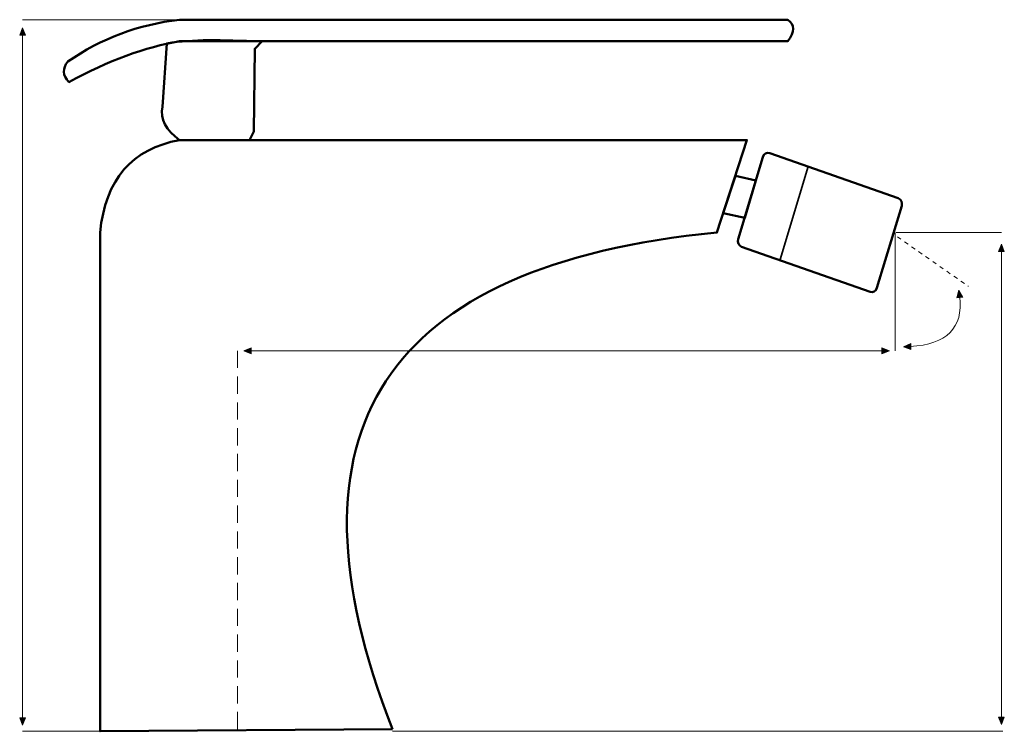
# Model space of a CAD drawing. Units: inches. Extents: x 105 to 563, y 334 to 665.
import ezdxf

# ---------------------------------------------------------------- set-up
doc = ezdxf.new("R2010")
doc.units = ezdxf.units.IN
doc.header["$MEASUREMENT"] = 0
doc.linetypes.add('AI-Linetype-1', pattern=[12, 8, -4])
doc.linetypes.add('AI-Linetype-2', pattern=[4, 2, -2])
doc.layers.add('Primer plano', color=7, linetype='Continuous')

# ---------------------------------------------------------------- blocks, each defined once
blk = doc.blocks.new('block 2')
at = {"layer": 'Primer plano', "true_color": 0x231f20}
for points in [[(106, 657.77), (104.62, 657.77), (106, 661.21), (107.38, 657.77)], [(106, 340.23), (107.38, 340.23), (106, 336.79), (104.62, 340.23)]]:
    blk.add_hatch(color=250, dxfattribs=at).paths.add_polyline_path(points)
at = {"layer": 'Primer plano', "lineweight": 0}
for points in [[(106, 657.77), (104.62, 657.77), (106, 661.21), (107.38, 657.77), (106, 657.77)], [(106, 340.23), (107.38, 340.23), (106, 336.79), (104.62, 340.23), (106, 340.23)]]:
    blk.add_lwpolyline(points, dxfattribs=at)
at = {"layer": 'Primer plano', "color": 250, "lineweight": 9, "true_color": 0x231f20}
blk.add_lwpolyline([(106, 658), (106, 340)], dxfattribs=at)
blk = doc.blocks.new('block 3')
at = {"layer": 'Primer plano', "true_color": 0x231f20}
for points in [[(561.35, 557.14), (559.98, 557.14), (561.35, 560.58), (562.73, 557.14)], [(561.35, 340.6), (562.73, 340.6), (561.35, 337.16), (559.98, 340.6)]]:
    blk.add_hatch(color=250, dxfattribs=at).paths.add_polyline_path(points)
at = {"layer": 'Primer plano', "lineweight": 0}
for points in [[(561.35, 557.14), (559.98, 557.14), (561.35, 560.58), (562.73, 557.14), (561.35, 557.14)], [(561.35, 340.6), (562.73, 340.6), (561.35, 337.16), (559.98, 340.6), (561.35, 340.6)]]:
    blk.add_lwpolyline(points, dxfattribs=at)
at = {"layer": 'Primer plano', "color": 250, "lineweight": 9, "true_color": 0x231f20}
blk.add_lwpolyline([(561.35, 557.37), (561.35, 340.37)], dxfattribs=at)
blk = doc.blocks.new('block 4')
at = {"layer": 'Primer plano', "true_color": 0x231f20}
for points in [[(212.28, 511), (212.28, 509.62), (208.84, 511), (212.28, 512.38)], [(505.82, 511), (505.82, 512.38), (509.26, 511), (505.82, 509.62)]]:
    blk.add_hatch(color=250, dxfattribs=at).paths.add_polyline_path(points)
at = {"layer": 'Primer plano', "lineweight": 0}
for points in [[(212.28, 511), (212.28, 509.62), (208.84, 511), (212.28, 512.38), (212.28, 511)], [(505.82, 511), (505.82, 512.38), (509.26, 511), (505.82, 509.62), (505.82, 511)]]:
    blk.add_lwpolyline(points, dxfattribs=at)
at = {"layer": 'Primer plano', "color": 250, "lineweight": 9, "true_color": 0x231f20}
blk.add_lwpolyline([(212.05, 511), (506.05, 511)], dxfattribs=at)
blk = doc.blocks.new('block 5')
at = {"layer": 'Primer plano', "true_color": 0x231f20}
for points in [[(542.03, 535.77), (540.66, 535.6), (541.61, 539.18), (543.39, 535.94)], [(519.23, 513.01), (519.3, 511.64), (515.8, 512.83), (519.16, 514.39)]]:
    blk.add_hatch(color=250, dxfattribs=at).paths.add_polyline_path(points)
at = {"layer": 'Primer plano', "lineweight": 0}
for points in [[(542.03, 535.77), (540.66, 535.6), (541.61, 539.18), (543.39, 535.94), (542.03, 535.77)], [(519.23, 513.01), (519.3, 511.64), (515.8, 512.83), (519.16, 514.39), (519.23, 513.01)]]:
    blk.add_lwpolyline(points, dxfattribs=at)
at = {"layer": 'Primer plano', "color": 250, "lineweight": 9, "true_color": 0x231f20}
blk.add_open_spline([(519, 513), (535.99, 513.99), (543.66, 521.66), (542, 536)], degree=3, dxfattribs=at)

msp = doc.modelspace()

# ---------------------------------------------------------------- linework, layer by layer
at = {"layer": 'Primer plano', "color": 250, "lineweight": 9, "true_color": 0x231f20}
for points in [[(106, 665), (180, 665)], [(512, 566), (512, 511)], [(512.35, 566), (561.35, 566)], [(106, 334), (145, 334)], [(278, 334), (562, 334)]]:
    msp.add_lwpolyline(points, dxfattribs=at)
at = {"layer": 'Primer plano', "color": 250, "lineweight": 35, "true_color": 0x231f20}
msp.add_lwpolyline([(471.5, 596.75), (458.38, 553.5)], dxfattribs=at)
at = {"layer": 'Primer plano', "color": 250, "lineweight": 50, "true_color": 0x231f20}
msp.add_lwpolyline([(432, 575), (441.93, 572.89), (447.11, 590.23), (437.59, 592.39), (432, 575)], dxfattribs=at)
at = {"layer": 'Primer plano', "color": 250, "linetype": 'AI-Linetype-2', "lineweight": 9, "true_color": 0x231f20}
msp.add_lwpolyline([(513, 564), (546, 541)], dxfattribs=at)
at = {"layer": 'Primer plano', "color": 250, "linetype": 'AI-Linetype-1', "lineweight": 9, "true_color": 0x231f20}
msp.add_lwpolyline([(206, 511), (206, 334)], dxfattribs=at)
at = {"layer": 'Primer plano', "color": 250, "lineweight": 50, "true_color": 0x231f20}
for points, knots in [([(127.5, 636), (124.58, 639.13), (124.41, 642.3), (127, 645.5), (142.56, 656.25), (159.89, 662.75), (179, 665), (179, 665), (462, 665), (462, 665), (465.33, 662.67), (465.33, 659.33), (462, 655), (462, 655), (217.5, 655), (217.5, 655), (217.5, 655), (179, 655), (179, 655), (163.11, 652.29), (145.94, 645.96), (127.5, 636)], [0, 0, 0, 0, 1, 1, 1, 2, 2, 2, 3, 3, 3, 4, 4, 4, 5, 5, 5, 6, 6, 6, 7, 7, 7, 7]), ([(217.5, 655), (217.5, 655), (214, 651.5), (214, 651.5), (214, 651.5), (213.5, 613), (213.5, 613), (213.5, 613), (211.5, 609), (211.5, 609), (211.5, 609), (179, 609), (179, 609), (172.61, 613.62), (169.95, 618.79), (171, 624.5), (171, 624.5), (173.11, 654), (173.11, 654), (186.09, 656.07), (196.95, 655.43), (217.5, 655)], [0, 0, 0, 0, 1, 1, 1, 2, 2, 2, 3, 3, 3, 4, 4, 4, 5, 5, 5, 6, 6, 6, 7, 7, 7, 7]), ([(278, 335), (278, 335), (142, 334), (142, 334), (142, 334), (142, 566), (142, 566), (144.53, 590.67), (156.87, 605.01), (179, 609), (179, 609), (443, 609), (443, 609), (443, 609), (429, 566), (429, 566), (274.05, 550.88), (223.71, 473.87), (278, 335)], [0, 0, 0, 0, 1, 1, 1, 2, 2, 2, 3, 3, 3, 4, 4, 4, 5, 5, 5, 6, 6, 6, 6]), ([(450.34, 601.11), (450.78, 602.57), (452.22, 603.36), (453.57, 602.89), (453.57, 602.89), (513.34, 581.91), (513.34, 581.91), (514.68, 581.44), (515.42, 579.87), (514.98, 578.42), (514.98, 578.42), (503.49, 540.21), (503.49, 540.21), (503.05, 538.75), (501.6, 537.95), (500.26, 538.43), (500.26, 538.43), (440.49, 559.41), (440.49, 559.41), (439.14, 559.88), (438.41, 561.44), (438.84, 562.9), (438.84, 562.9), (450.34, 601.11), (450.34, 601.11)], [0, 0, 0, 0, 1, 1, 1, 2, 2, 2, 3, 3, 3, 4, 4, 4, 5, 5, 5, 6, 6, 6, 7, 7, 7, 8, 8, 8, 8])]:
    msp.add_open_spline(points, degree=3, knots=knots, dxfattribs=at)

# ---------------------------------------------------------------- block references
at = {"layer": 'Primer plano'}
for name in ['block 2', 'block 3', 'block 5', 'block 4']:
    msp.add_blockref(name, (0, 0), dxfattribs=at)

doc.saveas('drawing.dxf')
